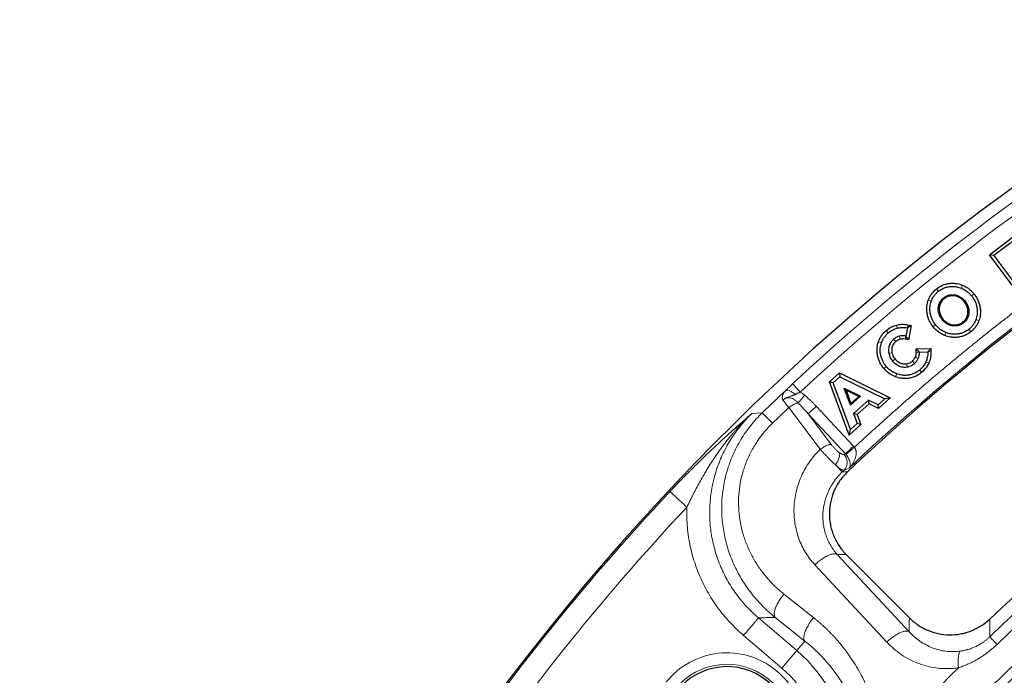
# Model space of a CAD drawing. Units: millimetres. Extents: x 0 to 420, y 0 to 297.
# Drawn here: x 41 to 75, y 245 to 268 of the extents above; entities that cross this region are included whole.
import ezdxf

# ---------------------------------------------------------------- set-up
doc = ezdxf.new("R2010")
doc.units = ezdxf.units.MM

msp = doc.modelspace()

# ---------------------------------------------------------------- linework, layer by layer
at = {"color": 7, "linetype": 'Continuous', "lineweight": 25}
for p, q in [((74.5707, 259.8571), (75.5551, 260.5955)), ((74.7236, 259.8352), (75.5333, 260.4426)), ((75.5659, 258.5304), (74.5707, 259.8571)), ((74.5707, 259.8571), (74.7236, 259.8352)), ((75.5877, 258.6833), (74.7236, 259.8352)), ((71.8596, 257.4127), (71.7326, 257.327)), ((71.7543, 257.434), (71.8596, 257.4127)), ((71.8596, 257.4127), (71.7672, 256.917)), ((71.7326, 257.327), (71.6799, 257.0443)), ((71.7672, 256.917), (71.6599, 256.937)), ((71.7672, 256.917), (71.6799, 257.0443)), ((72.0374, 256.5996), (72.5422, 256.6132)), ((72.0374, 256.5996), (72.1502, 256.4934)), ((72.0411, 256.4898), (72.0374, 256.5996)), ((72.1502, 256.4934), (72.4376, 256.5011)), ((72.5422, 256.6132), (72.4376, 256.5011)), ((72.5422, 256.6132), (72.5467, 256.5057)), ((69.0445, 255.461), (69.3847, 255.7684)), ((69.3847, 255.7684), (69.4031, 255.6378)), ((69.3847, 255.7684), (71.1435, 254.9068)), ((69.7239, 253.6242), (69.0445, 255.461)), ((69.1726, 255.4296), (69.0445, 255.461)), ((69.1726, 255.4296), (69.4031, 255.6378)), ((69.7704, 253.8133), (69.1726, 255.4296)), ((69.4031, 255.6378), (70.9506, 254.8797)), ((69.7655, 254.6535), (69.5481, 255.2456)), ((69.5481, 255.2456), (70.1132, 254.9676)), ((69.6136, 255.1728), (69.5481, 255.2456)), ((70.049, 254.9586), (69.6136, 255.1728)), ((69.6136, 255.1728), (69.7811, 254.7166)), ((70.1132, 254.9676), (69.7655, 254.6535)), ((69.7655, 254.6535), (69.7811, 254.7166)), ((69.7811, 254.7166), (70.049, 254.9586)), ((70.3927, 254.8321), (69.8741, 254.3636)), ((70.411, 254.7015), (70.0022, 254.3321)), ((70.049, 254.9586), (70.1132, 254.9676)), ((70.7201, 254.6714), (70.3927, 254.8321)), ((70.411, 254.7015), (70.3927, 254.8321)), ((70.7384, 254.5408), (70.411, 254.7015)), ((70.9506, 254.8797), (70.7201, 254.6714)), ((70.7384, 254.5408), (70.7201, 254.6714)), ((71.1435, 254.9068), (70.7384, 254.5408)), ((71.1435, 254.9068), (70.9506, 254.8797)), ((69.8741, 254.3636), (70.0008, 254.0216)), ((70.0022, 254.3321), (69.8741, 254.3636)), ((70.0022, 254.3321), (70.1289, 253.9901)), ((70.1289, 253.9901), (69.7239, 253.6242)), ((70.0008, 254.0216), (69.7704, 253.8133)), ((70.1289, 253.9901), (70.0008, 254.0216)), ((69.7239, 253.6242), (69.7704, 253.8133)), ((71.8022, 247.3037), (69.6184, 249.493))]:
    msp.add_line(p, q, dxfattribs=at)
at = {"color": 8, "linetype": 'Continuous', "lineweight": 18}
for p, q in [((73.6446, 258.7991), (73.6032, 258.6981)), ((72.7357, 258.6729), (72.8042, 258.5878)), ((73.2379, 258.4348), (73.2334, 258.4709)), ((74.0373, 258.5027), (73.9522, 258.4342)), ((72.4572, 258.2855), (72.56, 258.2485)), ((72.8615, 258.1318), (72.8272, 258.1439)), ((73.0075, 258.3352), (72.9847, 258.3635)), ((73.728, 258.2537), (73.6996, 258.2309)), ((72.8443, 257.8815), (72.8085, 257.8746)), ((73.801, 257.7352), (73.8354, 257.7231)), ((73.8174, 257.9855), (73.8531, 257.9926)), ((71.3549, 257.4227), (71.3828, 257.3171)), ((71.7543, 257.434), (71.7326, 257.327)), ((72.6239, 257.365), (72.709, 257.4335)), ((72.9616, 257.6368), (72.9332, 257.614)), ((73.4246, 257.4322), (73.4291, 257.3961)), ((73.6545, 257.5314), (73.6773, 257.5031)), ((74.2054, 257.5817), (74.1026, 257.6185)), ((71.0003, 257.2362), (71.0712, 257.1532)), ((73.0175, 257.0675), (73.0589, 257.1685)), ((73.8578, 257.2788), (73.9263, 257.1938)), ((70.7307, 256.8393), (70.8343, 256.8048)), ((71.329, 256.8512), (71.2581, 256.9342)), ((71.4828, 256.932), (71.4557, 257.0378)), ((71.6599, 256.937), (71.6799, 257.0443)), ((71.1998, 256.4609), (71.0931, 256.4377)), ((72.0411, 256.4898), (72.1502, 256.4934)), ((72.5467, 256.5057), (72.4376, 256.5011)), ((71.3072, 256.2509), (71.2242, 256.18)), ((71.7117, 256.0866), (71.7287, 255.9787)), ((71.9044, 256.1772), (71.9753, 256.0941)), ((72.009, 256.3165), (72.109, 256.2725)), ((72.4729, 256.1131), (72.373, 256.1572)), ((70.9222, 255.9222), (71.0053, 255.9931)), ((71.3242, 255.6362), (71.3627, 255.7384)), ((72.1622, 255.8752), (72.2331, 255.7921)), ((66.3572, 254.3712), (66.7166, 254.3931)), ((66.7166, 254.3931), (67.0667, 254.0299)), ((68.7228, 253.1304), (67.6333, 254.571)), ((68.3003, 254.3528), (69.1056, 253.2885)), ((69.5901, 252.9752), (68.3003, 254.3528)), ((68.5824, 254.6169), (69.8722, 253.2393)), ((69.5901, 252.9752), (69.5435, 252.9531)), ((69.5356, 252.3999), (69.4796, 252.3467)), ((69.6588, 252.3465), (69.4796, 252.3467)), ((71.7957, 246.8261), (69.3082, 249.4971)), ((69.3082, 249.4971), (69.6184, 249.493)), ((71.0217, 246.4671), (68.5348, 249.1387)), ((67.4635, 248.1258), (68.4892, 247.3106)), ((67.9051, 246.1753), (66.5847, 247.3013)), ((67.1595, 247.319), (68.1849, 246.5035)), ((66.0676, 246.6949), (67.388, 245.5689)), ((68.1849, 246.5035), (67.9051, 246.1753)), ((67.388, 245.5689), (67.9051, 246.1753))]:
    msp.add_line(p, q, dxfattribs=at)
at = {"color": 7, "linetype": 'Continuous', "lineweight": 25}
for centre, radius, start, end in [((124.0385, 194.937), 83, 279.352074, 260.647926), ((124.0385, 194.937), 69.9757, 303.53956, 236.46044), ((124.0385, 194.937), 79.0759, 118.282298, 133.447474), ((124.0385, 194.937), 67.9757, 309.091196, 230.908804), ((124.0385, 194.937), 67.85, 283.103938, 256.896062), ((124.0385, 194.937), 67.7312, 275.250226, 264.749774), ((124.0385, 194.937), 67.3, 97.692338, 264.799635), ((124.0385, 194.937), 66.9, 97.097427, 264.690357), ((124.0385, 194.937), 66.6751, 97.829056, 257.92953), ((124.0385, 194.937), 72, 118.344188, 133.385584), ((65.4922, 243.4168), 2.2, 321.42857, 141.42857)]:
    msp.add_arc(centre, radius, start, end, dxfattribs=at)
at = {"color": 8, "linetype": 'Continuous', "lineweight": 18}
for centre, radius, start, end in [((124.0385, 194.937), 82.5937, 118.782394, 132.947378), ((124.0385, 194.937), 70.2791, 90.938688, 140.296821), ((124.0385, 194.937), 79.1315, 118.393763, 133.336009), ((124.0385, 194.937), 71.5538, 118.00581, 133.723962), ((124.0385, 194.937), 71.1914, 118.00581, 133.723962), ((124.0385, 194.937), 82.5883, 133.17372, 133.953001), ((124.0385, 194.937), 82.0838, 133.406123, 133.953001), ((124.0385, 194.937), 82.9502, 136.845236, 146.011907), ((64.6193, 242.3222), 5.0639, 233.31364, 49.5435), ((65.4922, 243.4168), 2.2818, 321.42857, 141.42857), ((124.0385, 194.937), 71.5467, 134.941231, 138.019013)]:
    msp.add_arc(centre, radius, start, end, dxfattribs=at)
for points in [[(68.0299, 255.1095), (72.9949, 259.731), (78.5129, 263.7202), (84.4579, 266.9861)], [(68.1848, 254.9974), (68.1361, 255.0386), (68.0847, 255.0768), (68.0299, 255.1095)], [(67.4338, 254.8292), (67.4517, 254.8477), (67.4922, 254.8794), (67.5633, 254.908), (67.6406, 254.9154), (67.7202, 254.9009), (67.7994, 254.8649), (67.8779, 254.8085), (67.9316, 254.7585), (67.9593, 254.731)], [(66.5847, 247.3013), (66.44, 247.4244), (66.1652, 247.6875), (65.8025, 248.128), (65.4946, 248.6082), (65.2461, 249.1214), (65.0605, 249.6605), (64.9406, 250.2178), (64.8882, 250.7853), (64.904, 251.3551), (64.9878, 251.919), (65.1384, 252.4688), (65.3534, 252.997), (65.6298, 253.496), (65.9634, 253.9588), (66.2207, 254.2391), (66.3572, 254.3712)], [(66.7166, 254.3931), (66.5736, 254.2548), (66.3051, 253.9599), (65.9631, 253.47), (65.6885, 252.9421), (65.4858, 252.3864), (65.3574, 251.8138), (65.3034, 251.2348), (65.3221, 250.6591), (65.4104, 250.0953), (65.5643, 249.5511), (65.7793, 249.0325), (66.0505, 248.5451), (66.373, 248.0932), (66.7422, 247.6808), (67.0162, 247.4345), (67.1595, 247.319)], [(68.7228, 253.1304), (68.7452, 253.1041), (68.792, 253.0504), (68.8664, 252.9686), (68.9434, 252.887), (69.0213, 252.8073), (69.0985, 252.731), (69.1732, 252.6596), (69.2203, 252.6162), (69.2429, 252.5958)], [(69.3688, 253.0241), (69.375, 253.0095), (69.384, 252.977), (69.3865, 252.9201), (69.3778, 252.8573), (69.3583, 252.7909), (69.3287, 252.7233), (69.2901, 252.6571), (69.2593, 252.6155), (69.2429, 252.5958)], [(69.5901, 252.9752), (69.5961, 252.9691), (69.6019, 252.9627), (69.6074, 252.9562)], [(69.9059, 253.2008), (69.8951, 253.214), (69.8838, 253.2269), (69.8722, 253.2393)], [(69.5435, 252.9531), (69.563, 252.9313), (69.5975, 252.8834), (69.6331, 252.8022), (69.6506, 252.7155), (69.6494, 252.6276), (69.6294, 252.5426), (69.5916, 252.4647), (69.5558, 252.4199), (69.5356, 252.3999)], [(69.2429, 252.5958), (69.3784, 252.4531), (69.4653, 252.3618), (69.4796, 252.3467)], [(69.5356, 252.3999), (69.6012, 252.4309), (69.6668, 252.4618), (69.7325, 252.4926)], [(55.9208, 240.8623), (58.3715, 244.4973), (61.1085, 247.9293), (64.107, 251.1274)], [(68.5348, 249.1387), (68.5762, 249.1777), (68.6622, 249.2527), (68.7949, 249.3507), (68.9253, 249.4299), (69.0475, 249.4865), (69.1559, 249.5181), (69.2456, 249.5231), (69.2902, 249.5087), (69.3082, 249.4971)], [(67.4635, 248.1258), (67.4273, 248.0812), (67.3582, 247.9891), (67.2692, 247.8479), (67.199, 247.7103), (67.1509, 247.5826), (67.1271, 247.4708), (67.1286, 247.38), (67.1465, 247.3362), (67.1595, 247.319)], [(66.0676, 246.6949), (66.1042, 246.7379), (66.1776, 246.8239), (66.2827, 246.9472), (66.3781, 247.0591), (66.4597, 247.1548), (66.5237, 247.2298), (66.5673, 247.281), (66.5815, 247.2976), (66.5847, 247.3013)], [(68.1849, 246.5035), (68.172, 246.5207), (68.1541, 246.5645), (68.1525, 246.6553), (68.1764, 246.7672), (68.2246, 246.895), (68.2948, 247.0326), (68.3838, 247.1738), (68.453, 247.266), (68.4892, 247.3106)], [(71.8022, 247.3037), (71.7998, 247.1447), (71.7976, 246.9855), (71.7957, 246.8261)], [(71.0217, 246.4671), (71.0631, 246.5062), (71.1492, 246.5813), (71.282, 246.6794), (71.4125, 246.7587), (71.5347, 246.8154), (71.6432, 246.847), (71.733, 246.8521), (71.7776, 246.8376), (71.7957, 246.8261)], [(74.5816, 246.6473), (74.5965, 246.6318), (74.6889, 246.5352), (74.8321, 246.3855)]]:
    msp.add_open_spline(points, degree=3, dxfattribs=at)
for points, knots in [([(69.9059, 253.2008), (70.0054, 253.2931), (70.2045, 253.4774), (70.5048, 253.752), (70.8063, 254.0251), (71.1091, 254.2966), (71.4133, 254.5665), (71.7188, 254.8347), (72.0257, 255.1014), (72.3338, 255.3664), (72.6433, 255.6298), (72.954, 255.8917), (73.2662, 256.1519), (73.5796, 256.4105), (73.8943, 256.6675), (74.2104, 256.9229), (74.5278, 257.1767), (74.8465, 257.4289), (75.1665, 257.6794), (75.4878, 257.9284), (75.8105, 258.1758), (76.1345, 258.4215), (76.4598, 258.6657), (76.7864, 258.9082), (77.1144, 259.1491), (77.5364, 259.4559), (78.054, 259.8264), (78.6688, 260.2577), (79.2873, 260.6831), (79.9097, 261.1025), (80.5359, 261.5159), (81.1658, 261.9233), (81.7996, 262.3247), (82.4372, 262.7201), (83.0785, 263.1096), (83.7236, 263.493), (84.3726, 263.8704), (85.0252, 264.2422), (85.4632, 264.485), (85.6823, 264.6063)], [0, 0, 0, 0, 0.02085612, 0.04170626, 0.06255097, 0.0833908, 0.10422629, 0.12505798, 0.14588642, 0.16671216, 0.18753573, 0.20835768, 0.22917856, 0.24999892, 0.27081929, 0.29164024, 0.31246229, 0.33328599, 0.3541119, 0.37494056, 0.3957725, 0.41660828, 0.43744845, 0.45829353, 0.47914408, 0.50000065, 0.53849946, 0.57697949, 0.61544415, 0.65389686, 0.69234107, 0.73078019, 0.76921766, 0.80765692, 0.84610139, 0.88455451, 0.9230197, 0.96150039, 1, 1, 1, 1]), ([(67.5305, 255.1672), (67.54, 255.1766), (67.5587, 255.1954), (67.5875, 255.2239), (67.6165, 255.2523), (67.6457, 255.2807), (67.6752, 255.309), (67.705, 255.3374), (67.7349, 255.3657), (67.7551, 255.3845), (67.7652, 255.3939)], [0, 0, 0, 0, 0.128042, 0.254682, 0.3801792, 0.5047997, 0.6288153, 0.7525018, 0.8761373, 1, 1, 1, 1]), ([(67.7652, 255.3939), (67.771, 255.3877), (67.8014, 255.355), (67.8994, 255.2498), (67.9634, 255.1809), (68.0299, 255.1095)], [0, 0, 0, 0, 0.5, 0.5, 1, 1, 1, 1]), ([(67.4338, 254.8292), (67.4307, 254.8349), (67.4244, 254.8463), (67.4173, 254.8638), (67.412, 254.8818), (67.4085, 254.9002), (67.4068, 254.919), (67.407, 254.9382), (67.4092, 254.9578), (67.4131, 254.9778), (67.419, 254.9981), (67.429, 255.0246), (67.4448, 255.0565), (67.4688, 255.0937), (67.4971, 255.1304), (67.5194, 255.1549), (67.5305, 255.1672)], [0, 0, 0, 0, 0.0521048, 0.1046671, 0.1578308, 0.2117349, 0.266513, 0.3222922, 0.3791934, 0.4373302, 0.4968094, 0.5577305, 0.6709383, 0.7819531, 0.8914171, 1, 1, 1, 1]), ([(67.8537, 255.0244), (67.8419, 255.02), (67.8188, 255.0115), (67.7848, 254.9996), (67.7524, 254.9885), (67.7163, 254.9763), (67.6773, 254.9628), (67.6282, 254.9449), (67.5857, 254.9276), (67.5487, 254.9104), (67.5183, 254.8946), (67.4774, 254.8705), (67.4498, 254.8443), (67.4338, 254.8292)], [0, 0, 0, 0, 0.0816315, 0.1599151, 0.2350581, 0.3073434, 0.4109917, 0.5068545, 0.6488407, 0.7058232, 0.7641015, 0.8637858, 1, 1, 1, 1]), ([(67.8537, 255.0244), (67.8355, 255.0406), (67.7799, 255.0868), (67.6869, 255.1469), (67.5909, 255.1816), (67.5464, 255.1766), (67.5305, 255.1672)], [0, 0, 0, 0, 0.1428571, 0.4285714, 0.7142857, 1, 1, 1, 1]), ([(68.0299, 255.1095), (68.0204, 255.1042), (68.0018, 255.0939), (67.9743, 255.0793), (67.9481, 255.0658), (67.923, 255.0537), (67.899, 255.0428), (67.8761, 255.033), (67.8611, 255.0272), (67.8537, 255.0244)], [0, 0, 0, 0, 0.1641082, 0.3207997, 0.470231, 0.6126022, 0.7481537, 0.8771741, 1, 1, 1, 1]), ([(67.6333, 254.571), (67.6257, 254.58), (67.6104, 254.5982), (67.5882, 254.6251), (67.5663, 254.652), (67.545, 254.6787), (67.5243, 254.7051), (67.5044, 254.7312), (67.4852, 254.7567), (67.467, 254.7817), (67.4496, 254.8061), (67.4391, 254.8215), (67.4338, 254.8292)], [0, 0, 0, 0, 0.0939856, 0.1892995, 0.2859451, 0.3839255, 0.4832436, 0.5839025, 0.685905, 0.7892536, 0.8939512, 1, 1, 1, 1]), ([(67.9593, 254.731), (67.9505, 254.73), (67.9091, 254.7232), (67.8213, 254.6922), (67.715, 254.6313), (67.6533, 254.5865), (67.6333, 254.571)], [0.20383651, 0.20383651, 0.20383651, 0.20383651, 0.28571429, 0.57142857, 0.85714286, 1, 1, 1, 1]), ([(68.1848, 254.9974), (68.1587, 254.9665), (68.1065, 254.9049), (68.0353, 254.8209), (67.9874, 254.7642), (67.9657, 254.7386), (67.9593, 254.731)], [0, 0, 0, 0, 0.2857143, 0.5714286, 0.8571429, 1, 1, 1, 1]), ([(67.9593, 254.731), (68.0094, 254.6791), (68.1249, 254.5554), (68.2372, 254.4272), (68.3003, 254.3528)], [0, 0, 0, 0, 0.11799522, 0.27532218, 0.27532218, 0.27532218, 0.27532218]), ([(68.1848, 254.9974), (68.207, 254.9783), (68.2519, 254.9398), (68.3182, 254.8798), (68.3846, 254.8176), (68.4508, 254.753), (68.517, 254.686), (68.5605, 254.6401), (68.5824, 254.6169)], [0, 0, 0, 0, 0.1596835, 0.3220745, 0.4872398, 0.6552427, 0.8261437, 1, 1, 1, 1]), ([(63.5256, 251.6725), (63.5447, 251.6929), (63.5831, 251.7338), (63.6412, 251.7951), (63.6998, 251.8568), (63.7592, 251.9188), (63.8191, 251.9811), (63.8797, 252.0437), (63.9409, 252.1066), (64.0028, 252.1699), (64.0653, 252.2334), (64.1285, 252.2972), (64.1923, 252.3613), (64.3521, 252.5211), (64.6149, 252.7791), (64.9662, 253.1147), (65.3217, 253.4458), (65.6083, 253.7069), (65.843, 253.9176), (66.01, 254.0661), (66.1828, 254.2186), (66.2963, 254.3179), (66.3572, 254.3712)], [0, 0, 0, 0, 0.0198118, 0.0397903, 0.0599447, 0.0802841, 0.1008172, 0.1215526, 0.1424986, 0.1636632, 0.1850542, 0.2066792, 0.2285454, 0.25066, 0.3712241, 0.5003501, 0.619213, 0.7501164, 0.810176, 0.8752121, 0.9329922, 1, 1, 1, 1]), ([(66.3572, 254.3712), (66.3278, 254.3437), (66.2699, 254.2894), (66.1856, 254.2075), (66.1048, 254.1267), (66.0273, 254.0471), (65.9531, 253.9687), (65.882, 253.8917), (65.814, 253.8161), (65.749, 253.7421), (65.6869, 253.6696), (65.5321, 253.4849), (65.3028, 253.19), (65.0122, 252.7697), (64.7538, 252.3547), (64.5546, 252.0034), (64.4075, 251.7287), (64.3141, 251.5477), (64.2359, 251.3922), (64.1707, 251.2602), (64.1282, 251.1717), (64.107, 251.1274)], [0, 0, 0, 0, 0.0307697, 0.0607117, 0.0898315, 0.1181335, 0.1456213, 0.1722976, 0.1981642, 0.2232225, 0.2474729, 0.2709152, 0.4069968, 0.5316031, 0.6582683, 0.7756972, 0.8343584, 0.8908237, 0.9272443, 0.9636329, 1, 1, 1, 1]), ([(68.3003, 254.3528), (68.3051, 254.3572), (68.3241, 254.3751), (68.3791, 254.4265), (68.4732, 254.5147), (68.546, 254.5828), (68.5824, 254.6169)], [0, 0, 0, 0, 0.1428571, 0.4285714, 0.7142857, 1, 1, 1, 1]), ([(67.0667, 254.0299), (67.0458, 254.0094), (67.0039, 253.9685), (66.9429, 253.9055), (66.8834, 253.8413), (66.8254, 253.7759), (66.7691, 253.7093), (66.7142, 253.6415), (66.661, 253.5725), (66.6094, 253.5023), (66.5593, 253.4309), (66.4465, 253.2621), (66.2874, 252.9849), (66.1166, 252.5873), (65.9925, 252.1749), (65.9169, 251.7552), (65.8886, 251.3319), (65.9073, 250.9126), (65.9706, 250.4997), (66.0766, 250.0999), (66.2228, 249.7145), (66.4062, 249.3488), (66.6244, 249.0038), (66.8246, 248.7472), (66.987, 248.5654), (67.0996, 248.4486), (67.2165, 248.3363), (67.3375, 248.2282), (67.4215, 248.1599), (67.4635, 248.1258)], [0, 0, 0, 0, 0.012594, 0.0251566, 0.037694, 0.0502125, 0.0627188, 0.0752191, 0.0877199, 0.1002277, 0.1127489, 0.12529, 0.187775, 0.2504566, 0.312781, 0.3755544, 0.4377659, 0.5005587, 0.5627359, 0.6254849, 0.6876959, 0.7503432, 0.8126312, 0.8751625, 0.9001624, 0.9251148, 0.9500512, 0.9750027, 1, 1, 1, 1]), ([(68.5348, 249.1387), (68.5177, 249.1573), (68.4836, 249.1946), (68.4344, 249.2523), (68.3868, 249.3114), (68.3409, 249.372), (68.2966, 249.434), (68.254, 249.4975), (68.1794, 249.6159), (68.0817, 249.7953), (67.9771, 250.0432), (67.8968, 250.3017), (67.8235, 250.6569), (67.7964, 251.1164), (67.8585, 251.5791), (67.9611, 251.94), (68.0644, 252.2041), (68.1929, 252.4579), (68.3206, 252.6593), (68.4341, 252.8126), (68.5249, 252.9235), (68.6207, 253.03), (68.6888, 253.0969), (68.7228, 253.1304)], [0, 0, 0, 0, 0.01778309, 0.03556214, 0.05335, 0.07115955, 0.08900371, 0.10689538, 0.12484745, 0.18713391, 0.24968941, 0.3120811, 0.37459946, 0.4994435, 0.62436423, 0.68707034, 0.74951028, 0.81225544, 0.87471285, 0.90614568, 0.93745326, 0.96871235, 1, 1, 1, 1]), ([(69.1056, 253.2885), (69.0946, 253.2913), (69.0693, 253.2937), (69.0069, 253.2857), (68.9109, 253.2518), (68.8045, 253.1908), (68.7428, 253.146), (68.7228, 253.1304)], [0, 0, 0, 0, 0.1428571, 0.2857143, 0.5714286, 0.8571429, 1, 1, 1, 1]), ([(69.3688, 253.0241), (69.3633, 253.0283), (69.3523, 253.0365), (69.3355, 253.0498), (69.3185, 253.0638), (69.2956, 253.0835), (69.2666, 253.1097), (69.2319, 253.1434), (69.1979, 253.1787), (69.1652, 253.215), (69.1339, 253.2519), (69.115, 253.2763), (69.1056, 253.2885)], [0, 0, 0, 0, 0.062772, 0.1252182, 0.1875795, 0.2500976, 0.3750501, 0.500068, 0.6248879, 0.7500324, 0.8748033, 1, 1, 1, 1]), ([(69.5435, 252.9531), (69.5409, 252.9521), (69.5357, 252.95), (69.5261, 252.949), (69.5154, 252.9494), (69.5034, 252.9515), (69.4902, 252.9552), (69.4732, 252.9614), (69.4521, 252.971), (69.4262, 252.9854), (69.3985, 253.0028), (69.3787, 253.017), (69.3688, 253.0241)], [0, 0, 0, 0, 0.0843438, 0.1677235, 0.2505581, 0.333275, 0.4163035, 0.500068, 0.6265169, 0.7509525, 0.8749245, 1, 1, 1, 1]), ([(69.8722, 253.2393), (69.854, 253.2223), (69.7994, 253.1711), (69.7132, 253.0904), (69.6317, 253.0141), (69.5996, 252.984), (69.5901, 252.9752)], [0, 0, 0, 0, 0.1428571, 0.4285714, 0.7142857, 1, 1, 1, 1]), ([(69.9059, 253.2008), (69.8675, 253.1693), (69.7906, 253.1064), (69.6912, 253.0248), (69.6329, 252.977), (69.6125, 252.9604), (69.6074, 252.9562)], [0, 0, 0, 0, 0.2857143, 0.5714286, 0.8571429, 1, 1, 1, 1]), ([(69.9059, 253.2008), (69.9098, 253.1952), (69.9176, 253.1838), (69.9278, 253.1654), (69.9369, 253.1461), (69.9447, 253.1257), (69.9513, 253.1043), (69.9566, 253.0819), (69.9605, 253.0586), (69.9655, 253.0121), (69.963, 252.9381), (69.9429, 252.8441), (69.9073, 252.748), (69.8679, 252.6721), (69.8261, 252.6072), (69.7853, 252.5513), (69.7513, 252.5135), (69.7325, 252.4926)], [0, 0, 0, 0, 0.0235421, 0.0475599, 0.072182, 0.0975274, 0.123705, 0.1508137, 0.1789422, 0.2081699, 0.3197741, 0.4512488, 0.5744237, 0.7200036, 0.7918408, 0.885173, 1, 1, 1, 1]), ([(69.6074, 252.9562), (69.622, 252.939), (69.6429, 252.9119), (69.6677, 252.8747), (69.6901, 252.8376), (69.7091, 252.8002), (69.7246, 252.7638), (69.7377, 252.7284), (69.7499, 252.6858), (69.7567, 252.646), (69.759, 252.6165), (69.7595, 252.5884), (69.7565, 252.5559), (69.7475, 252.5216), (69.7382, 252.502), (69.7326, 252.4929), (69.7326, 252.4928), (69.7325, 252.4926)], [0, 0, 0, 0, 0.06731025, 0.10096537, 0.13462049, 0.20193074, 0.23558586, 0.26924098, 0.33655123, 0.40386147, 0.4375166, 0.47117172, 0.53848197, 0.60579221, 0.67310246, 0.67310246, 0.6742328, 0.6742328, 0.6742328, 0.6742328]), ([(69.4796, 252.3467), (69.465, 252.3327), (69.4357, 252.3046), (69.3933, 252.2607), (69.3517, 252.2154), (69.3113, 252.1686), (69.272, 252.1204), (69.2338, 252.0707), (69.197, 252.0196), (69.1614, 251.9672), (69.1273, 251.9134), (69.0945, 251.8583), (69.0633, 251.8019), (69.0336, 251.7443), (68.9589, 251.5879), (68.8614, 251.3111), (68.8125, 250.9839), (68.8112, 250.7162), (68.8286, 250.5263), (68.865, 250.3333), (68.9189, 250.1483), (68.9927, 249.9668), (69.0667, 249.8265), (69.1338, 249.7196), (69.1881, 249.6422), (69.2459, 249.5676), (69.2875, 249.5206), (69.3082, 249.4971)], [0, 0, 0, 0, 0.0180595, 0.0362524, 0.0545811, 0.0730481, 0.0916555, 0.1104055, 0.1293004, 0.1483425, 0.167534, 0.1868771, 0.2063736, 0.2260256, 0.2458347, 0.3645897, 0.4948642, 0.5553096, 0.620708, 0.6791923, 0.747042, 0.8103334, 0.8735656, 0.9052921, 0.9369399, 0.9685091, 1, 1, 1, 1]), ([(69.5356, 252.3999), (69.5333, 252.3997), (69.5288, 252.3992), (69.5204, 252.4005), (69.5111, 252.403), (69.501, 252.4067), (69.4903, 252.4115), (69.4791, 252.4171), (69.4675, 252.4234), (69.4558, 252.4303), (69.4439, 252.4377), (69.4254, 252.4499), (69.3987, 252.4685), (69.3622, 252.496), (69.3238, 252.5267), (69.2842, 252.5597), (69.2565, 252.5839), (69.2429, 252.5958)], [0, 0, 0, 0, 0.0593987, 0.1166575, 0.1717765, 0.2247559, 0.2755956, 0.3242958, 0.3708567, 0.4152783, 0.4575608, 0.4977044, 0.6043953, 0.7079643, 0.8084171, 0.90576, 1, 1, 1, 1]), ([(64.107, 251.1274), (63.961, 251.2643), (63.8203, 251.3962), (63.6051, 251.598), (63.5383, 251.6606), (63.5256, 251.6725)], [0, 0, 0, 0, 0.5, 0.5, 1, 1, 1, 1]), ([(64.107, 251.1274), (64.1028, 251.0051), (64.1025, 250.6612), (64.1544, 250.0976), (64.294, 249.4474), (64.51, 248.8184), (64.7992, 248.2197), (65.1574, 247.6594), (65.5795, 247.1455), (65.8992, 246.8385), (66.0676, 246.6949)], [2.1395332, 2.1395332, 2.1395332, 2.1395332, 2.3231966, 2.6550818, 2.9869671, 3.3188523, 3.6507375, 3.9826228, 4.314508, 4.6463932, 4.6463932, 4.6463932, 4.6463932]), ([(66.5847, 247.3013), (66.6805, 247.3044), (66.8719, 247.3105), (67.0637, 247.3162), (67.1595, 247.319)], [0, 0, 0, 0, 0.5006802, 1, 1, 1, 1]), ([(68.4892, 247.3106), (68.5177, 247.2878), (68.5744, 247.2422), (68.6579, 247.1721), (68.74, 247.1009), (68.8207, 247.0284), (68.8999, 246.9547), (68.9778, 246.8797), (69.0542, 246.8035), (69.1292, 246.7261), (69.2029, 246.6475), (69.2751, 246.5677), (69.346, 246.4866), (69.5327, 246.2656), (69.814, 245.889), (70.1488, 245.3267), (70.4244, 244.7324), (70.5905, 244.2455), (70.6849, 243.8899), (70.7344, 243.6727), (70.7761, 243.4545), (70.8098, 243.2352), (70.8363, 243.015), (70.8475, 242.8672), (70.853, 242.7934)], [0, 0, 0, 0, 0.0210394, 0.042022, 0.0629533, 0.0838386, 0.1046835, 0.1254931, 0.146273, 0.1670286, 0.187765, 0.2084876, 0.2292017, 0.2499125, 0.3755147, 0.4997732, 0.6255132, 0.7497463, 0.7919606, 0.8339023, 0.8756239, 0.9171783, 0.958619, 1, 1, 1, 1]), ([(74.5813, 247.2628), (74.5813, 247.1602), (74.5811, 246.9552), (74.5814, 246.7498), (74.5816, 246.6473)], [0, 0, 0, 0, 0.50086405, 1, 1, 1, 1]), ([(70.2742, 242.5638), (70.2717, 242.5973), (70.2665, 242.6649), (70.2564, 242.7663), (70.2444, 242.8687), (70.2303, 242.9718), (70.2141, 243.0756), (70.1957, 243.1801), (70.1751, 243.2852), (70.1522, 243.3909), (70.127, 243.4971), (70.0995, 243.6038), (70.03, 243.8523), (69.8918, 244.2514), (69.6559, 244.7555), (69.3584, 245.253), (69.0878, 245.6149), (68.8275, 245.913), (68.6446, 246.1019), (68.4587, 246.2749), (68.3158, 246.3987), (68.2258, 246.4708), (68.1849, 246.5035)], [0, 0, 0, 0, 0.0213763, 0.0430105, 0.0649026, 0.0870529, 0.1094612, 0.1321278, 0.1550526, 0.1782357, 0.2016769, 0.2253763, 0.2493337, 0.3685093, 0.4992727, 0.6128463, 0.7495934, 0.7971209, 0.874815, 0.9236131, 0.9653336, 1, 1, 1, 1]), ([(71.7957, 246.8261), (71.8112, 246.8093), (71.8416, 246.7761), (71.8885, 246.7289), (71.9351, 246.6845), (71.9813, 246.643), (72.027, 246.6041), (72.0721, 246.5679), (72.1164, 246.5343), (72.2143, 246.4637), (72.3679, 246.369), (72.5921, 246.265), (72.8227, 246.1904), (73.0187, 246.1533), (73.1664, 246.139), (73.2675, 246.1346), (73.3672, 246.1358), (73.4655, 246.1417), (73.5305, 246.1501), (73.5627, 246.1543)], [0, 0, 0, 0, 0.0360591, 0.0709568, 0.1046933, 0.1372687, 0.1686834, 0.1989377, 0.2280319, 0.2559667, 0.3880532, 0.5088262, 0.6372038, 0.7570749, 0.8077381, 0.857329, 0.9058795, 0.953424, 1, 1, 1, 1]), ([(73.5627, 246.1543), (73.582, 246.1572), (73.6192, 246.1629), (73.6724, 246.1731), (73.7209, 246.1836), (73.7647, 246.1942), (73.8039, 246.2047), (73.8763, 246.2255), (73.9774, 246.2602), (74.1099, 246.3174), (74.2352, 246.3835), (74.3444, 246.4529), (74.435, 246.5195), (74.5106, 246.5811), (74.558, 246.6253), (74.5816, 246.6473)], [0, 0, 0, 0, 0.0522071, 0.1003623, 0.1444657, 0.1845177, 0.2205191, 0.252471, 0.3847861, 0.5032478, 0.6311134, 0.7519072, 0.8352653, 0.9178842, 1, 1, 1, 1]), ([(67.5877, 241.7457), (68.0309, 242.3014), (68.2352, 243.0105), (68.076, 244.4232), (67.719, 245.0691), (66.6075, 245.9555), (65.8984, 246.1598), (64.4857, 246.0006), (63.8398, 245.6437), (63.3966, 245.0879)], [0, 0, 0, 0, 0.25, 0.25, 0.5, 0.5, 0.75, 0.75, 1, 1, 1, 1]), ([(73.4992, 245.58), (73.4762, 245.5766), (73.43, 245.5697), (73.3606, 245.5617), (73.2911, 245.5554), (73.2215, 245.551), (73.1517, 245.5483), (73.0819, 245.5476), (73.0119, 245.5486), (72.9418, 245.5515), (72.8716, 245.5562), (72.7108, 245.5713), (72.4605, 245.6139), (72.1335, 245.7134), (71.8212, 245.8511), (71.5883, 245.9893), (71.4228, 246.1064), (71.3168, 246.1889), (71.2146, 246.2765), (71.1156, 246.3689), (71.0531, 246.4343), (71.0217, 246.4671)], [0, 0, 0, 0, 0.0248109, 0.0496232, 0.0744554, 0.0993257, 0.1242524, 0.1492535, 0.1743471, 0.1995509, 0.2248823, 0.2503585, 0.3742974, 0.5003205, 0.6242845, 0.7501547, 0.7997625, 0.8494601, 0.8993385, 0.9494884, 1, 1, 1, 1]), ([(73.5627, 246.1543), (73.5538, 246.1475), (73.5291, 246.1166), (73.4994, 246.0143), (73.488, 245.8549), (73.4906, 245.7034), (73.4957, 245.6218), (73.4992, 245.58)], [0, 0, 0, 0, 0.1428571, 0.4285714, 0.7142857, 0.8571429, 1, 1, 1, 1]), ([(73.4992, 245.58), (73.5228, 245.5876), (73.5699, 245.6028), (73.6398, 245.6278), (73.7092, 245.6544), (73.7781, 245.6827), (73.8826, 245.7286), (74.0209, 245.7962), (74.1729, 245.8818), (74.3041, 245.9641), (74.416, 246.0403), (74.5247, 246.1206), (74.6303, 246.2049), (74.7332, 246.2928), (74.7991, 246.3546), (74.8321, 246.3855)], [0, 0, 0, 0, 0.0476142, 0.0952432, 0.1429142, 0.1906542, 0.2384902, 0.362436, 0.4858209, 0.5721841, 0.6580449, 0.7435788, 0.8289636, 0.9143778, 1, 1, 1, 1]), ([(67.388, 245.5689), (68.2305, 244.8504), (68.7608, 243.8324), (68.9725, 241.6279), (68.6457, 240.5276), (67.2649, 238.7961), (66.2649, 238.2326), (64.0685, 237.9485), (62.958, 238.2389), (62.0701, 238.9005)], [0, 0, 0, 0, 0.25, 0.25, 0.5, 0.5, 0.75, 0.75, 1, 1, 1, 1])]:
    msp.add_open_spline(points, degree=3, knots=knots, dxfattribs=at)
at = {"color": 7, "linetype": 'Continuous', "lineweight": 25}
for points, knots in [([(72.7357, 258.6729), (72.7913, 258.7176), (72.8895, 258.7802), (73.0388, 258.8379), (73.1286, 258.8567), (73.1744, 258.8626), (73.2199, 258.8685), (73.3108, 258.8735), (73.4688, 258.8581), (73.5794, 258.8258), (73.6446, 258.7991)], [1, 1, 1, 1, 1.4285714, 1.7142857, 2, 2, 2, 2.2857143, 2.5714286, 3, 3, 3, 3]), ([(72.8042, 258.5878), (72.8537, 258.6276), (72.94, 258.6825), (73.0698, 258.7327), (73.1482, 258.7492), (73.1884, 258.7543), (73.2286, 258.7595), (73.3085, 258.7639), (73.4472, 258.7504), (73.545, 258.7219), (73.6032, 258.6981)], [1, 1, 1, 1, 1.4285714, 1.7142857, 2, 2, 2, 2.2857143, 2.5714286, 3, 3, 3, 3]), ([(73.6446, 258.7991), (73.7101, 258.7723), (73.8133, 258.7161), (73.9413, 258.6116), (74.0066, 258.5408), (74.0373, 258.5027)], [0, 0, 0, 0, 0.42857142, 0.71428571, 0.99999999, 0.99999999, 0.99999999, 0.99999999]), ([(72.4572, 258.2855), (72.4807, 258.3507), (72.5318, 258.4533), (72.6307, 258.5795), (72.6989, 258.6432), (72.7357, 258.6729)], [0, 0, 0, 0, 0.42857142, 0.71428571, 0.99999999, 0.99999999, 0.99999999, 0.99999999]), ([(72.56, 258.2485), (72.5806, 258.3059), (72.6251, 258.3951), (72.7113, 258.5053), (72.7714, 258.5614), (72.8042, 258.5878)], [0, 0, 0, 0, 0.42857142, 0.71428571, 1, 1, 1, 1]), ([(72.9847, 258.3635), (72.9928, 258.3698), (73.0088, 258.3823), (73.0338, 258.3991), (73.0593, 258.4144), (73.0853, 258.4279), (73.112, 258.4397), (73.1391, 258.4498), (73.1683, 258.4587), (73.1998, 258.4661), (73.2222, 258.4693), (73.2334, 258.4709)], [0, 0, 0, 0, 0.1117012, 0.2214019, 0.3294548, 0.4362284, 0.5421051, 0.6474767, 0.7527408, 0.8756642, 1, 1, 1, 1]), ([(73.2379, 258.4348), (73.2309, 258.4339), (73.2171, 258.432), (73.1965, 258.4279), (73.1628, 258.4197), (73.1166, 258.4034), (73.0596, 258.3742), (73.0251, 258.3483), (73.0075, 258.3352)], [0, 0, 0, 0, 0.0828359, 0.1650224, 0.2467418, 0.4921254, 0.7415942, 1, 1, 1, 1]), ([(73.2334, 258.4709), (73.2391, 258.4716), (73.2503, 258.4729), (73.2785, 258.4749), (73.3179, 258.4751), (73.3683, 258.4702), (73.4184, 258.4601), (73.468, 258.4448), (73.5167, 258.4246), (73.5691, 258.3967), (73.6236, 258.3594), (73.6792, 258.3108), (73.7115, 258.273), (73.728, 258.2537)], [0, 0, 0, 0, 0.0300507, 0.0603727, 0.1498936, 0.2393279, 0.32924, 0.4209148, 0.5150189, 0.6090524, 0.735728, 0.8654216, 1, 1, 1, 1]), ([(73.4856, 258.3978), (73.4806, 258.3999), (73.4704, 258.4042), (73.4305, 258.4192), (73.3638, 258.4366), (73.2952, 258.4396), (73.2536, 258.4366), (73.2431, 258.4354), (73.2379, 258.4348)], [0, 0, 0, 0, 0.0649222, 0.130088, 0.5059018, 0.8749867, 0.9377577, 1, 1, 1, 1]), ([(73.6032, 258.6981), (73.6614, 258.6742), (73.7525, 258.6246), (73.8661, 258.532), (73.9246, 258.4686), (73.9522, 258.4342)], [0, 0, 0, 0, 0.42857142, 0.71428571, 0.99999999, 0.99999999, 0.99999999, 0.99999999]), ([(73.9522, 258.4342), (73.994, 258.3823), (74.0525, 258.2923), (74.1087, 258.1578), (74.1291, 258.0771), (74.1363, 258.0358), (74.1435, 257.9945), (74.152, 257.9127), (74.146, 257.7728), (74.1231, 257.6758), (74.1026, 257.6185)], [1, 1, 1, 1, 1.4285714, 1.7142857, 2, 2, 2, 2.2857143, 2.5714286, 3, 3, 3, 3]), ([(74.0373, 258.5027), (74.0835, 258.4453), (74.1491, 258.3445), (74.2127, 258.1924), (74.2357, 258.1012), (74.2438, 258.0546), (74.2519, 258.0084), (74.2616, 257.9163), (74.2548, 257.7572), (74.2286, 257.6465), (74.2054, 257.5817)], [1, 1, 1, 1, 1.4285714, 1.7142857, 2, 2, 2, 2.2857143, 2.5714286, 3, 3, 3, 3]), ([(72.6239, 257.365), (72.5779, 257.4221), (72.5126, 257.5225), (72.4493, 257.6743), (72.4263, 257.7655), (72.4182, 257.812), (72.4101, 257.8583), (72.4005, 257.9504), (72.4075, 258.1097), (72.4339, 258.2206), (72.4572, 258.2855)], [1, 1, 1, 1, 1.4285714, 1.7142857, 2, 2, 2, 2.2857143, 2.5714286, 3, 3, 3, 3]), ([(72.709, 257.4335), (72.6675, 257.485), (72.6093, 257.5747), (72.5533, 257.7089), (72.533, 257.7895), (72.5258, 257.8308), (72.5185, 257.8722), (72.5101, 257.9539), (72.5162, 258.0939), (72.5393, 258.1912), (72.56, 258.2485)], [1, 1, 1, 1, 1.4285714, 1.7142857, 2, 2, 2, 2.2857143, 2.5714286, 3, 3, 3, 3]), ([(72.8085, 257.8746), (72.8075, 257.8803), (72.8053, 257.8919), (72.7987, 257.9373), (72.7959, 258.0115), (72.8088, 258.0845), (72.8216, 258.1278), (72.8253, 258.1386), (72.8272, 258.1439)], [0, 0, 0, 0, 0.0643964, 0.1289845, 0.5042751, 0.8747075, 0.9375682, 1, 1, 1, 1]), ([(72.8272, 258.1439), (72.8298, 258.1511), (72.8351, 258.1653), (72.8441, 258.1861), (72.8607, 258.2198), (72.8884, 258.2648), (72.9321, 258.318), (72.967, 258.3482), (72.9847, 258.3635)], [0, 0, 0, 0, 0.0833091, 0.1661465, 0.248691, 0.4947824, 0.7436079, 1, 1, 1, 1]), ([(72.8615, 258.1318), (72.8598, 258.1268), (72.8563, 258.1168), (72.8444, 258.0767), (72.8325, 258.0089), (72.8351, 257.94), (72.8412, 257.8977), (72.8433, 257.8869), (72.8443, 257.8815)], [0, 0, 0, 0, 0.0623852, 0.1253202, 0.4947626, 0.870169, 0.935145, 1, 1, 1, 1]), ([(73.0075, 258.3352), (72.9991, 258.3282), (72.9825, 258.3143), (72.9594, 258.2916), (72.9382, 258.2678), (72.919, 258.2429), (72.9016, 258.2169), (72.8862, 258.1897), (72.8726, 258.1613), (72.8652, 258.1417), (72.8615, 258.1318)], [0, 0, 0, 0, 0.12962051, 0.2567322, 0.38190213, 0.505724, 0.62881105, 0.7517875, 0.8752106, 1, 1, 1, 1]), ([(73.6996, 258.2309), (73.6919, 258.2402), (73.6767, 258.2585), (73.6522, 258.2842), (73.6268, 258.308), (73.6005, 258.3299), (73.5732, 258.3498), (73.5449, 258.3678), (73.5158, 258.384), (73.4957, 258.3932), (73.4856, 258.3978)], [0, 0, 0, 0, 0.1320154, 0.2611741, 0.3878923, 0.5126108, 0.6357917, 0.7579148, 0.8788609, 1, 1, 1, 1]), ([(73.8174, 257.9855), (73.815, 257.9964), (73.8103, 258.0181), (73.7974, 258.0609), (73.776, 258.1134), (73.7424, 258.1744), (73.7141, 258.2118), (73.6996, 258.2309)], [0, 0, 0, 0, 0.1211897, 0.2426353, 0.4878625, 0.7391205, 1, 1, 1, 1]), ([(73.728, 258.2537), (73.7359, 258.2436), (73.7514, 258.2236), (73.7725, 258.1924), (73.7915, 258.1606), (73.8082, 258.1282), (73.8228, 258.0952), (73.8352, 258.0616), (73.8455, 258.0274), (73.8506, 258.0042), (73.8531, 257.9926)], [0, 0, 0, 0, 0.1312621, 0.2598602, 0.3862099, 0.5107493, 0.6339359, 0.7562422, 0.8781103, 1, 1, 1, 1]), ([(72.9332, 257.614), (72.9254, 257.6241), (72.9098, 257.644), (72.8888, 257.6752), (72.8698, 257.707), (72.8531, 257.7393), (72.8386, 257.7722), (72.8263, 257.8058), (72.816, 257.8398), (72.811, 257.863), (72.8085, 257.8746)], [0, 0, 0, 0, 0.1315107, 0.2602804, 0.3867264, 0.5112898, 0.6344317, 0.7566293, 0.8783166, 1, 1, 1, 1]), ([(72.8443, 257.8815), (72.8466, 257.8707), (72.8512, 257.8491), (72.864, 257.8064), (72.8853, 257.754), (72.9189, 257.6932), (72.9472, 257.6558), (72.9616, 257.6368)], [0, 0, 0, 0, 0.1209427, 0.2421647, 0.487243, 0.738649, 1, 1, 1, 1]), ([(73.6545, 257.5314), (73.663, 257.5385), (73.6798, 257.5525), (73.703, 257.5754), (73.7244, 257.5992), (73.7437, 257.6242), (73.7611, 257.6503), (73.7765, 257.6775), (73.7901, 257.7057), (73.7974, 257.7253), (73.8011, 257.7352)], [0, 0, 0, 0, 0.1305003, 0.2582467, 0.3838035, 0.507765, 0.6307487, 0.7533866, 0.8759727, 1, 1, 1, 1]), ([(73.8011, 257.7352), (73.8027, 257.7401), (73.8061, 257.7501), (73.8179, 257.7901), (73.8296, 257.858), (73.8267, 257.9269), (73.8205, 257.9693), (73.8184, 257.9801), (73.8174, 257.9855)], [0, 0, 0, 0, 0.0620848, 0.1247412, 0.4934328, 0.8696034, 0.9348641, 1, 1, 1, 1]), ([(73.8531, 257.9926), (73.8542, 257.9868), (73.8564, 257.9752), (73.8631, 257.9297), (73.8661, 257.8555), (73.8536, 257.7824), (73.8409, 257.7392), (73.8372, 257.7285), (73.8354, 257.7231)], [0, 0, 0, 0, 0.06462696, 0.12944996, 0.50536082, 0.87518011, 0.93781463, 1, 1, 1, 1]), ([(71.0003, 257.2362), (71.0598, 257.287), (71.1726, 257.3613), (71.2988, 257.4079), (71.3549, 257.4227)], [1, 1, 1, 1, 1.5714285, 2, 2, 2, 2]), ([(71.3549, 257.4227), (71.4111, 257.4375), (71.5438, 257.4591), (71.678, 257.4495), (71.7543, 257.434)], [-0.00000004, -0.00000004, -0.00000004, -0.00000004, 0.42857134, 0.99999995, 0.99999995, 0.99999995, 0.99999995]), ([(73.0589, 257.1685), (73.0006, 257.1924), (72.9095, 257.2421), (72.7956, 257.3351), (72.7368, 257.3989), (72.709, 257.4335)], [0, 0, 0, 0, 0.42857142, 0.71428571, 0.99999999, 0.99999999, 0.99999999, 0.99999999]), ([(73.4291, 257.3961), (73.4235, 257.3954), (73.4122, 257.3941), (73.3839, 257.3921), (73.3443, 257.3917), (73.2937, 257.3967), (73.2435, 257.4068), (73.1937, 257.4222), (73.1449, 257.4426), (73.0923, 257.4706), (73.0377, 257.5082), (72.9821, 257.5568), (72.9497, 257.5947), (72.9332, 257.614)], [0, 0, 0, 0, 0.0301032, 0.0604381, 0.1500293, 0.2395174, 0.3294847, 0.4212339, 0.5152704, 0.609546, 0.7362061, 0.8657401, 1, 1, 1, 1]), ([(72.9616, 257.6368), (72.9693, 257.6275), (72.9845, 257.6091), (73.0091, 257.5834), (73.0345, 257.5596), (73.0609, 257.5376), (73.0882, 257.5176), (73.1166, 257.4995), (73.1458, 257.4832), (73.166, 257.474), (73.1761, 257.4693)], [0, 0, 0, 0, 0.1317386, 0.2607031, 0.3873081, 0.5119914, 0.6352113, 0.7574429, 0.8787674, 1, 1, 1, 1]), ([(73.1761, 257.4693), (73.1812, 257.4672), (73.1913, 257.4629), (73.2314, 257.4477), (73.2982, 257.4303), (73.3671, 257.4273), (73.4088, 257.4304), (73.4194, 257.4316), (73.4246, 257.4322)], [0, 0, 0, 0, 0.0649866, 0.130142, 0.5059148, 0.8749419, 0.9376896, 1, 1, 1, 1]), ([(73.4246, 257.4322), (73.4316, 257.4332), (73.4455, 257.4351), (73.4661, 257.4392), (73.4998, 257.4475), (73.546, 257.4637), (73.6028, 257.4928), (73.6371, 257.5184), (73.6545, 257.5314)], [0, 0, 0, 0, 0.0832052, 0.165926, 0.2483417, 0.4941704, 0.7431124, 1, 1, 1, 1]), ([(73.6773, 257.5031), (73.6693, 257.4968), (73.6535, 257.4845), (73.6286, 257.4678), (73.6033, 257.4526), (73.5773, 257.4392), (73.5507, 257.4274), (73.5236, 257.4173), (73.4944, 257.4085), (73.4629, 257.401), (73.4404, 257.3977), (73.4291, 257.3961)], [0, 0, 0, 0, 0.111018, 0.2202012, 0.327904, 0.4344957, 0.5403571, 0.6458768, 0.7514474, 0.8751866, 1, 1, 1, 1]), ([(73.8354, 257.7231), (73.8328, 257.716), (73.8276, 257.7018), (73.8185, 257.681), (73.8021, 257.6473), (73.7743, 257.6023), (73.7303, 257.5489), (73.6952, 257.5185), (73.6773, 257.5031)], [0, 0, 0, 0, 0.0829089, 0.1653142, 0.2473988, 0.4930186, 0.7422689, 1, 1, 1, 1]), ([(74.1026, 257.6185), (74.0822, 257.5613), (74.0377, 257.4721), (73.9513, 257.3618), (73.8908, 257.3054), (73.8578, 257.2788)], [0, 0, 0, 0, 0.42857142, 0.71428571, 1, 1, 1, 1]), ([(74.2054, 257.5817), (74.1821, 257.5165), (74.131, 257.4139), (74.0318, 257.2874), (73.9633, 257.2236), (73.9263, 257.1938)], [0, 0, 0, 0, 0.42857142, 0.71428571, 1, 1, 1, 1]), ([(70.7307, 256.8393), (70.7527, 256.9055), (70.8015, 257.0099), (70.8974, 257.1395), (70.9641, 257.2054), (71.0003, 257.2362)], [0, 0, 0, 0, 0.42857142, 0.71428571, 1, 1, 1, 1]), ([(70.8343, 256.8048), (70.8537, 256.8631), (70.8963, 256.9542), (70.9801, 257.0675), (71.039, 257.1257), (71.0712, 257.1532)], [0, 0, 0, 0, 0.42857143, 0.71428571, 1, 1, 1, 1]), ([(71.0712, 257.1532), (71.1239, 257.1982), (71.2229, 257.2632), (71.3333, 257.304), (71.3828, 257.3171)], [1, 1, 1, 1, 1.5714286, 2, 2, 2, 2]), ([(71.3828, 257.3171), (71.4323, 257.3301), (71.5482, 257.349), (71.6653, 257.3406), (71.7326, 257.327)], [0, 0, 0, 0, 0.4285714, 1, 1, 1, 1]), ([(71.6799, 257.0443), (71.636, 257.0525), (71.5605, 257.0574), (71.4869, 257.0458), (71.4557, 257.0378)], [1, 1, 1, 1, 1.5714286, 2, 2, 2, 2]), ([(73.0175, 257.0675), (72.9519, 257.0943), (72.8486, 257.1507), (72.7203, 257.2556), (72.6547, 257.3267), (72.6239, 257.365)], [0, 0, 0, 0, 0.42857142, 0.71428571, 0.99999999, 0.99999999, 0.99999999, 0.99999999]), ([(73.9263, 257.1938), (73.871, 257.1493), (73.7731, 257.0869), (73.624, 257.0293), (73.5342, 257.0104), (73.4883, 257.0044), (73.4428, 256.9985), (73.3517, 256.9934), (73.1934, 257.0086), (73.0827, 257.0408), (73.0175, 257.0675)], [1, 1, 1, 1, 1.4285714, 1.7142857, 2, 2, 2, 2.2857143, 2.5714286, 3, 3, 3, 3]), ([(73.8578, 257.2788), (73.8087, 257.2392), (73.7227, 257.1846), (73.5929, 257.1345), (73.5145, 257.118), (73.4742, 257.1127), (73.4339, 257.1074), (73.3538, 257.103), (73.2149, 257.1163), (73.1171, 257.1447), (73.0589, 257.1685)], [1, 1, 1, 1, 1.4285714, 1.7142857, 2, 2, 2, 2.2857143, 2.5714286, 3, 3, 3, 3]), ([(70.9222, 255.9222), (70.8746, 255.978), (70.8064, 256.0765), (70.7387, 256.2263), (70.7132, 256.3168), (70.7037, 256.3631), (70.6942, 256.4091), (70.6821, 256.5012), (70.6849, 256.6613), (70.7088, 256.7734), (70.7307, 256.8393)], [1, 1, 1, 1, 1.4285714, 1.7142857, 2, 2, 2, 2.2857143, 2.5714286, 3, 3, 3, 3]), ([(71.0053, 255.9931), (70.9623, 256.0434), (70.9015, 256.1314), (70.8417, 256.2639), (70.8191, 256.3439), (70.8106, 256.385), (70.8022, 256.4261), (70.7915, 256.5077), (70.794, 256.6481), (70.8149, 256.7465), (70.8343, 256.8048)], [1, 1, 1, 1, 1.4285714, 1.7142857, 2, 2, 2, 2.2857143, 2.5714286, 3, 3, 3, 3]), ([(71.2581, 256.9342), (71.2267, 256.9074), (71.1812, 256.8589), (71.1335, 256.7819), (71.1136, 256.7339), (71.1054, 256.7089), (71.0973, 256.6838), (71.085, 256.6333), (71.0774, 256.5433), (71.0844, 256.4776), (71.0931, 256.4377)], [1, 1, 1, 1, 1.4285714, 1.7142857, 2, 2, 2, 2.2857143, 2.5714286, 3, 3, 3, 3]), ([(71.329, 256.8512), (71.3035, 256.8294), (71.2678, 256.7911), (71.2311, 256.7319), (71.2157, 256.6948), (71.2093, 256.6752), (71.2028, 256.6552), (71.1932, 256.6156), (71.1873, 256.5454), (71.1927, 256.4934), (71.1998, 256.4609)], [1, 1, 1, 1, 1.4285714, 1.7142857, 2, 2, 2, 2.2857143, 2.5714286, 3, 3, 3, 3]), ([(71.4557, 257.0378), (71.4246, 257.0298), (71.3548, 257.0044), (71.2918, 256.963), (71.2581, 256.9342)], [0, 0, 0, 0, 0.4285714, 1, 1, 1, 1]), ([(71.4828, 256.932), (71.4586, 256.9258), (71.405, 256.9062), (71.356, 256.8743), (71.329, 256.8512)], [0, 0, 0, 0, 0.42857137, 0.99999994, 0.99999994, 0.99999994, 0.99999994]), ([(71.6599, 256.937), (71.6243, 256.9436), (71.5647, 256.9473), (71.5074, 256.9383), (71.4828, 256.932)], [0.9999999, 0.9999999, 0.9999999, 0.9999999, 1.5714285, 2, 2, 2, 2]), ([(71.0931, 256.4377), (71.1017, 256.3978), (71.1233, 256.3336), (71.1704, 256.2487), (71.205, 256.2025), (71.2242, 256.18)], [0, 0, 0, 0, 0.42857142, 0.71428571, 1, 1, 1, 1]), ([(71.1998, 256.4609), (71.2067, 256.4288), (71.224, 256.3775), (71.2622, 256.3085), (71.291, 256.2699), (71.3072, 256.2509)], [0, 0, 0, 0, 0.42857142, 0.7142857, 0.99999999, 0.99999999, 0.99999999, 0.99999999]), ([(72.009, 256.3165), (72.0191, 256.3393), (72.0369, 256.3938), (72.0423, 256.4533), (72.0411, 256.4898)], [0, 0, 0, 0, 0.42857117, 0.99999974, 0.99999974, 0.99999974, 0.99999974]), ([(72.109, 256.2725), (72.1219, 256.3019), (72.145, 256.3726), (72.1517, 256.4484), (72.1502, 256.4934)], [0, 0, 0, 0, 0.4285714, 1, 1, 1, 1]), ([(72.4376, 256.5011), (72.4405, 256.4325), (72.4304, 256.3156), (72.3936, 256.204), (72.373, 256.1572)], [1, 1, 1, 1, 1.5714286, 2, 2, 2, 2]), ([(72.5467, 256.5057), (72.55, 256.428), (72.5385, 256.2939), (72.4963, 256.1663), (72.4729, 256.1131)], [1.00000005, 1.00000005, 1.00000005, 1.00000005, 1.57142866, 2.00000004, 2.00000004, 2.00000004, 2.00000004]), ([(71.2242, 256.18), (71.253, 256.1462), (71.3044, 256.0967), (71.3841, 256.043), (71.4332, 256.0195), (71.4586, 256.0095), (71.4841, 255.9996), (71.5351, 255.9837), (71.625, 255.9699), (71.6897, 255.9726), (71.7287, 255.9787)], [1, 1, 1, 1, 1.4285714, 1.7142857, 2, 2, 2, 2.2857143, 2.5714286, 3, 3, 3, 3]), ([(71.3072, 256.2509), (71.3316, 256.2223), (71.3742, 256.1814), (71.4386, 256.1381), (71.4779, 256.1192), (71.4984, 256.1112), (71.5192, 256.1031), (71.5601, 256.0904), (71.6304, 256.0796), (71.6808, 256.0817), (71.7117, 256.0866)], [1, 1, 1, 1, 1.4285714, 1.7142857, 2, 2, 2, 2.2857143, 2.5714286, 3, 3, 3, 3]), ([(71.7117, 256.0866), (71.7423, 256.0914), (71.7902, 256.105), (71.8529, 256.1374), (71.8874, 256.1627), (71.9044, 256.1772)], [0, 0, 0, 0, 0.42857142, 0.7142857, 0.99999999, 0.99999999, 0.99999999, 0.99999999]), ([(71.7287, 255.9787), (71.7678, 255.9849), (71.8301, 256.0025), (71.911, 256.0444), (71.9543, 256.0762), (71.9753, 256.0941)], [0, 0, 0, 0, 0.42857143, 0.71428571, 1, 1, 1, 1]), ([(71.9044, 256.1772), (71.9315, 256.2003), (71.971, 256.2437), (71.999, 256.2935), (72.009, 256.3165)], [0.9999997, 0.9999997, 0.9999997, 0.9999997, 1.5714283, 2, 2, 2, 2]), ([(71.9753, 256.0941), (72.009, 256.1229), (72.0598, 256.1785), (72.0961, 256.2432), (72.109, 256.2725)], [1, 1, 1, 1, 1.5714286, 2, 2, 2, 2]), ([(72.373, 256.1572), (72.3523, 256.1104), (72.2947, 256.0077), (72.2149, 255.9202), (72.1622, 255.8752)], [0, 0, 0, 0, 0.4285714, 1, 1, 1, 1]), ([(72.4729, 256.1131), (72.4494, 256.06), (72.3836, 255.9427), (72.2926, 255.8429), (72.2331, 255.7921)], [0, 0, 0, 0, 0.4285715, 1.0000001, 1.0000001, 1.0000001, 1.0000001]), ([(71.3242, 255.6362), (71.2579, 255.6611), (71.153, 255.7145), (71.0217, 255.8156), (70.9541, 255.8848), (70.9222, 255.9222)], [0, 0, 0, 0, 0.42857142, 0.71428571, 1, 1, 1, 1]), ([(71.3627, 255.7384), (71.3038, 255.7605), (71.2112, 255.8076), (71.0947, 255.8973), (71.0341, 255.9593), (71.0053, 255.9931)], [0, 0, 0, 0, 0.42857142, 0.71428571, 1, 1, 1, 1]), ([(72.2331, 255.7921), (72.1788, 255.7458), (72.0824, 255.6803), (71.9343, 255.6177), (71.8446, 255.5957), (71.7987, 255.5881), (71.7531, 255.5806), (71.6616, 255.5724), (71.5022, 255.5824), (71.3902, 255.6113), (71.3242, 255.6362)], [1, 1, 1, 1, 1.4285714, 1.7142857, 2, 2, 2, 2.2857143, 2.5714286, 3, 3, 3, 3]), ([(72.1622, 255.8752), (72.1139, 255.8339), (72.029, 255.7764), (71.8999, 255.7218), (71.8214, 255.7025), (71.781, 255.6959), (71.7405, 255.6892), (71.66, 255.682), (71.5203, 255.6908), (71.4215, 255.7162), (71.3627, 255.7384)], [1, 1, 1, 1, 1.4285714, 1.7142857, 2, 2, 2, 2.2857143, 2.5714286, 3, 3, 3, 3]), ([(69.6588, 252.3465), (69.5617, 252.2545), (69.4753, 252.1545), (69.3612, 251.9928), (69.3258, 251.9369), (69.2603, 251.8211), (69.2302, 251.7611), (69.1501, 251.579), (69.1093, 251.4536), (69.0668, 251.2596), (69.0558, 251.1936), (69.0406, 251.0611), (69.0363, 250.995), (69.0334, 250.797), (69.0446, 250.6654), (69.0815, 250.4687), (69.0971, 250.4037), (69.1344, 250.2768), (69.1561, 250.2145), (69.2057, 250.0922), (69.2336, 250.0323), (69.2954, 249.9148), (69.3296, 249.8571), (69.4399, 249.6906), (69.5239, 249.5877), (69.6184, 249.493)], [0, 0, 0, 0, 0.125, 0.125, 0.1875, 0.1875, 0.25, 0.25, 0.375, 0.375, 0.4375, 0.4375, 0.5, 0.5, 0.625, 0.625, 0.6875, 0.6875, 0.75, 0.75, 0.8125, 0.8125, 0.875, 0.875, 1, 1, 1, 1]), ([(71.8022, 247.3037), (71.8935, 247.2122), (71.9921, 247.1308), (72.1505, 247.0236), (72.2051, 246.9904), (72.3179, 246.929), (72.3763, 246.9007), (72.5536, 246.8253), (72.6753, 246.7871), (72.9253, 246.734), (73.0549, 246.7194), (73.3105, 246.7155), (73.4376, 246.7258), (73.6272, 246.7599), (73.6905, 246.7745), (73.8141, 246.8094), (73.8747, 246.8297), (74.0529, 246.8992), (74.1672, 246.9567), (74.3857, 247.095), (74.4873, 247.174), (74.5813, 247.2628)], [0, 0, 0, 0, 0.125, 0.125, 0.1875, 0.1875, 0.25, 0.25, 0.375, 0.375, 0.5, 0.5, 0.625, 0.625, 0.6875, 0.6875, 0.75, 0.75, 0.875, 0.875, 1, 1, 1, 1])]:
    msp.add_open_spline(points, degree=3, knots=knots, dxfattribs=at)

doc.saveas('drawing.dxf')
